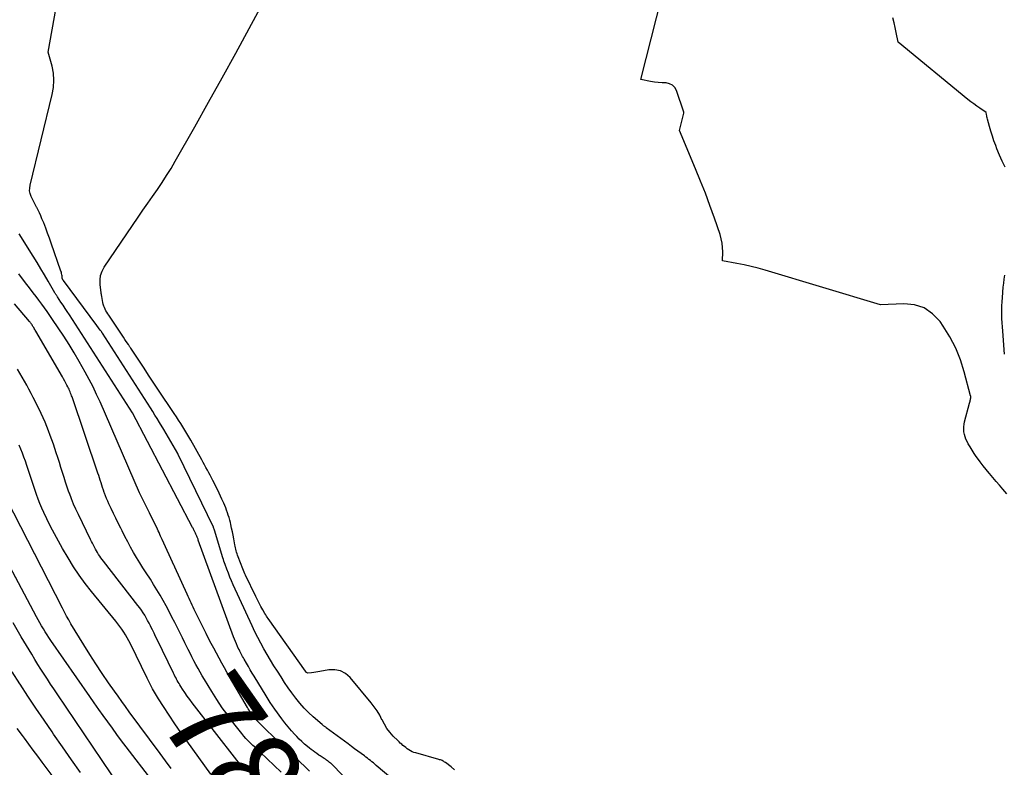
# Model space of a CAD drawing. Units: inches. Extents: x 2622670 to 2625648, y 1501659 to 1504329.
# Drawn here: x 2622974 to 2623126, y 1502385 to 1502500 of the extents above; entities that cross this region are included whole.
import ezdxf
from ezdxf.enums import TextEntityAlignment as Align

# ---------------------------------------------------------------- set-up
doc = ezdxf.new("R2010")
doc.units = ezdxf.units.IN
doc.header["$MEASUREMENT"] = 0
doc.layers.add('Tile_2735_01_SE_contour_2ft', color=22, linetype='Continuous')
doc.layers.add('Tile_2735_01_SE_contour_anno_2ft', color=53, linetype='Continuous')
doc.styles.add('Arial', font='arial.ttf')

msp = doc.modelspace()

# ---------------------------------------------------------------- linework, layer by layer
at = {"layer": 'Tile_2735_01_SE_contour_2ft'}
for points in [[(2623041.28, 1502384.59, 7850), (2623040.73, 1502385.01, 7850), (2623039.87, 1502385.68, 7850), (2623039.75, 1502385.76, 7850), (2623039.63, 1502385.84, 7850), (2623039.51, 1502385.91, 7850), (2623039.38, 1502385.98, 7850), (2623039.25, 1502386.03, 7850), (2623039.12, 1502386.09, 7850), (2623038.98, 1502386.13, 7850), (2623038.84, 1502386.18, 7850), (2623035.29, 1502387.16, 7850), (2623035.01, 1502387.26, 7850), (2623034.74, 1502387.36, 7850), (2623034.49, 1502387.5, 7850), (2623034.23, 1502387.65, 7850), (2623034.2, 1502387.67, 7850), (2623033.98, 1502387.82, 7850), (2623033.75, 1502387.99, 7850), (2623033.54, 1502388.16, 7850), (2623033.32, 1502388.33, 7850), (2623033.12, 1502388.51, 7850), (2623032.91, 1502388.7, 7850), (2623032.71, 1502388.89, 7850), (2623032.52, 1502389.08, 7850), (2623031.82, 1502389.78, 7850), (2623031.32, 1502390.35, 7850), (2623030.85, 1502390.95, 7850), (2623030.45, 1502391.59, 7850), (2623030.09, 1502392.27, 7850), (2623030.08, 1502392.29, 7850), (2623029.73, 1502392.98, 7850), (2623029.34, 1502393.64, 7850), (2623028.9, 1502394.28, 7850), (2623028.42, 1502394.89, 7850), (2623025.16, 1502398.79, 7850), (2623024.45, 1502399.4, 7850), (2623023.67, 1502399.83, 7850), (2623022.8, 1502399.99, 7850), (2623021.87, 1502399.97, 7850), (2623020.51, 1502399.72, 7850), (2623020.19, 1502399.66, 7850), (2623019.87, 1502399.61, 7850), (2623019.55, 1502399.56, 7850), (2623019.23, 1502399.52, 7850), (2623018.59, 1502399.45, 7850), (2623018.42, 1502399.58, 7850), (2623018.36, 1502399.63, 7850), (2623018.32, 1502399.69, 7850), (2623018.27, 1502399.75, 7850), (2623012.53, 1502407.89, 7850), (2623012.4, 1502408.08, 7850), (2623012.28, 1502408.27, 7850), (2623012.16, 1502408.46, 7850), (2623012.04, 1502408.65, 7850), (2623011.7, 1502409.25, 7850), (2623011.42, 1502409.75, 7850), (2623011.15, 1502410.26, 7850), (2623010.88, 1502410.77, 7850), (2623010.63, 1502411.28, 7850), (2623009.05, 1502414.55, 7850), (2623008.93, 1502414.8, 7850), (2623008.82, 1502415.06, 7850), (2623008.71, 1502415.31, 7850), (2623008.61, 1502415.57, 7850), (2623007.89, 1502417.42, 7850), (2623007.8, 1502417.65, 7850), (2623007.73, 1502417.87, 7850), (2623007.66, 1502418.1, 7850), (2623007.6, 1502418.33, 7850), (2623007.54, 1502418.57, 7850), (2623007.49, 1502418.8, 7850), (2623007.44, 1502419.03, 7850), (2623007.4, 1502419.27, 7850), (2623007.23, 1502420.18, 7850), (2623007.13, 1502420.73, 7850), (2623007.02, 1502421.27, 7850), (2623006.9, 1502421.82, 7850), (2623006.77, 1502422.36, 7850), (2623006.7, 1502422.67, 7850), (2623006.6, 1502423.05, 7850), (2623006.5, 1502423.44, 7850), (2623006.38, 1502423.82, 7850), (2623006.26, 1502424.2, 7850), (2623006.13, 1502424.57, 7850), (2623005.99, 1502424.95, 7850), (2623005.84, 1502425.31, 7850), (2623005.68, 1502425.68, 7850), (2623005.6, 1502425.86, 7850), (2623005.39, 1502426.31, 7850), (2623005.18, 1502426.76, 7850), (2623004.97, 1502427.21, 7850), (2623004.75, 1502427.66, 7850), (2623003.99, 1502429.16, 7850), (2623003.79, 1502429.56, 7850), (2623003.58, 1502429.97, 7850), (2623003.37, 1502430.37, 7850), (2623003.16, 1502430.77, 7850), (2623002.94, 1502431.16, 7850), (2623002.72, 1502431.56, 7850), (2623002.5, 1502431.96, 7850), (2623002.28, 1502432.35, 7850), (2623000.58, 1502435.37, 7850), (2623000.28, 1502435.89, 7850), (2622999.98, 1502436.42, 7850), (2622999.67, 1502436.93, 7850), (2622999.36, 1502437.45, 7850), (2622999.04, 1502437.96, 7850), (2622998.72, 1502438.47, 7850), (2622998.39, 1502438.97, 7850), (2622998.06, 1502439.47, 7850), (2622995.53, 1502443.25, 7850), (2622994.82, 1502444.32, 7850), (2622994.1, 1502445.39, 7850), (2622993.39, 1502446.47, 7850), (2622992.67, 1502447.54, 7850), (2622991.34, 1502449.56, 7850), (2622991.29, 1502449.63, 7850), (2622991.25, 1502449.69, 7850), (2622991.2, 1502449.76, 7850), (2622991.16, 1502449.83, 7850), (2622991.11, 1502449.9, 7850), (2622991.07, 1502449.97, 7850), (2622991.02, 1502450.04, 7850), (2622990.98, 1502450.11, 7850), (2622990.65, 1502450.6, 7850), (2622990.44, 1502450.92, 7850), (2622990.23, 1502451.24, 7850), (2622990.02, 1502451.56, 7850), (2622989.8, 1502451.87, 7850), (2622987.95, 1502454.64, 7850), (2622987.81, 1502454.86, 7850), (2622987.66, 1502455.09, 7850), (2622987.52, 1502455.33, 7850), (2622987.39, 1502455.56, 7850), (2622987.27, 1502455.81, 7850), (2622987.17, 1502456.06, 7850), (2622987.09, 1502456.32, 7850), (2622987.03, 1502456.59, 7850), (2622986.87, 1502457.51, 7850), (2622986.86, 1502457.59, 7850), (2622986.85, 1502457.66, 7850), (2622986.83, 1502457.73, 7850), (2622986.82, 1502457.8, 7850), (2622986.81, 1502457.88, 7850), (2622986.8, 1502457.95, 7850), (2622986.79, 1502458.02, 7850), (2622986.78, 1502458.1, 7850), (2622986.62, 1502459.4, 7850), (2622986.61, 1502460.1, 7850), (2622986.69, 1502460.78, 7850), (2622986.92, 1502461.42, 7850), (2622987.25, 1502462.05, 7850), (2622992.49, 1502469.74, 7850), (2622993.22, 1502470.82, 7850), (2622993.95, 1502471.89, 7850), (2622994.69, 1502472.95, 7850), (2622995.44, 1502474.02, 7850), (2622996.16, 1502475.09, 7850), (2622996.87, 1502476.18, 7850), (2622997.55, 1502477.28, 7850), (2622998.21, 1502478.4, 7850), (2623001.2, 1502483.68, 7850), (2623003.32, 1502487.46, 7850), (2623005.43, 1502491.24, 7850), (2623007.52, 1502495.04, 7850), (2623009.59, 1502498.84, 7850), (2623020.73, 1502519.41, 7850)], [(2623126.47, 1502427.12, 7852), (2623125.83, 1502427.85, 7852), (2623125.32, 1502428.44, 7852), (2623124.81, 1502429.03, 7852), (2623124.3, 1502429.62, 7852), (2623123.79, 1502430.22, 7852), (2623123.73, 1502430.29, 7852), (2623123.26, 1502430.86, 7852), (2623122.8, 1502431.43, 7852), (2623122.35, 1502432.02, 7852), (2623121.91, 1502432.61, 7852), (2623121.73, 1502432.86, 7852), (2623121.4, 1502433.34, 7852), (2623121.08, 1502433.83, 7852), (2623120.78, 1502434.33, 7852), (2623120.5, 1502434.84, 7852), (2623120.32, 1502435.17, 7852), (2623120.15, 1502435.53, 7852), (2623120.01, 1502435.89, 7852), (2623119.91, 1502436.27, 7852), (2623119.83, 1502436.66, 7852), (2623119.8, 1502437.05, 7852), (2623119.8, 1502437.44, 7852), (2623119.85, 1502437.83, 7852), (2623119.92, 1502438.21, 7852), (2623120.7, 1502441.11, 7852), (2623120.73, 1502441.24, 7852), (2623120.77, 1502441.37, 7852), (2623120.8, 1502441.5, 7852), (2623120.84, 1502441.64, 7852), (2623120.87, 1502441.79, 7852), (2623120.89, 1502441.85, 7852), (2623120.9, 1502441.9, 7852), (2623120.9, 1502441.96, 7852), (2623120.9, 1502442.02, 7852), (2623120.9, 1502442.07, 7852), (2623120.89, 1502442.13, 7852), (2623120.88, 1502442.19, 7852), (2623120.87, 1502442.24, 7852), (2623119.88, 1502445.92, 7852), (2623119.28, 1502447.78, 7852), (2623118.56, 1502449.58, 7852), (2623117.66, 1502451.29, 7852), (2623116.64, 1502452.96, 7852), (2623116.16, 1502453.66, 7852), (2623115.01, 1502454.86, 7852), (2623113.72, 1502455.77, 7852), (2623112.21, 1502456.24, 7852), (2623110.56, 1502456.42, 7852), (2623106.99, 1502456.24, 7852), (2623089.18, 1502461.58, 7852), (2623088.11, 1502461.88, 7852), (2623087.02, 1502462.16, 7852), (2623085.93, 1502462.4, 7852), (2623084.83, 1502462.62, 7852), (2623082.62, 1502463.01, 7852), (2623082.64, 1502464.39, 7852), (2623082.62, 1502465.08, 7852), (2623082.54, 1502465.75, 7852), (2623082.4, 1502466.42, 7852), (2623082.22, 1502467.08, 7852), (2623081.35, 1502469.62, 7852), (2623080.67, 1502471.54, 7852), (2623079.97, 1502473.44, 7852), (2623079.23, 1502475.33, 7852), (2623078.45, 1502477.21, 7852), (2623075.96, 1502483.1, 7852), (2623076.62, 1502485.79, 7852), (2623076.62, 1502485.81, 7852), (2623076.62, 1502485.82, 7852), (2623076.63, 1502485.84, 7852), (2623076.63, 1502485.85, 7852), (2623076.64, 1502485.91, 7852), (2623076.64, 1502485.93, 7852), (2623076.64, 1502485.94, 7852), (2623075.5, 1502489.28, 7852), (2623075.23, 1502489.74, 7852), (2623074.88, 1502490.11, 7852), (2623074.43, 1502490.32, 7852), (2623073.9, 1502490.44, 7852), (2623073.29, 1502490.46, 7852), (2623072.69, 1502490.51, 7852), (2623072.09, 1502490.58, 7852), (2623071.5, 1502490.68, 7852), (2623069.98, 1502490.96, 7852), (2623076.42, 1502516.31, 7852)], [(2623032.05, 1502382.82, 7848), (2623029.2, 1502385.25, 7848), (2623028.98, 1502385.44, 7848), (2623028.76, 1502385.62, 7848), (2623028.53, 1502385.81, 7848), (2623028.3, 1502386, 7848), (2623028.08, 1502386.18, 7848), (2623027.85, 1502386.36, 7848), (2623027.61, 1502386.53, 7848), (2623027.38, 1502386.71, 7848), (2623026.86, 1502387.09, 7848), (2623026.37, 1502387.46, 7848), (2623025.87, 1502387.82, 7848), (2623025.38, 1502388.18, 7848), (2623024.89, 1502388.55, 7848), (2623021.48, 1502391.06, 7848), (2623021.4, 1502391.12, 7848), (2623021.32, 1502391.18, 7848), (2623021.24, 1502391.24, 7848), (2623021.16, 1502391.3, 7848), (2623021.08, 1502391.36, 7848), (2623021, 1502391.42, 7848), (2623020.92, 1502391.48, 7848), (2623020.84, 1502391.55, 7848), (2623019.49, 1502392.71, 7848), (2623018.77, 1502393.38, 7848), (2623018.07, 1502394.08, 7848), (2623017.42, 1502394.83, 7848), (2623016.8, 1502395.6, 7848), (2623016.2, 1502396.41, 7848), (2623015.62, 1502397.22, 7848), (2623015.06, 1502398.05, 7848), (2623014.52, 1502398.88, 7848), (2623013.95, 1502399.78, 7848), (2623013.42, 1502400.62, 7848), (2623012.89, 1502401.48, 7848), (2623012.38, 1502402.34, 7848), (2623011.88, 1502403.2, 7848), (2623011.4, 1502404.08, 7848), (2623010.93, 1502404.96, 7848), (2623010.49, 1502405.85, 7848), (2623010.06, 1502406.76, 7848), (2623007.15, 1502413.09, 7848), (2623006.89, 1502413.68, 7848), (2623006.63, 1502414.28, 7848), (2623006.39, 1502414.89, 7848), (2623006.16, 1502415.49, 7848), (2623005.89, 1502416.22, 7848), (2623005.8, 1502416.47, 7848), (2623005.71, 1502416.72, 7848), (2623005.63, 1502416.97, 7848), (2623005.55, 1502417.22, 7848), (2623004.24, 1502421.5, 7848), (2623004.12, 1502421.9, 7848), (2623004.12, 1502421.92, 7848), (2623004.11, 1502421.95, 7848), (2623004.1, 1502421.98, 7848), (2622998.66, 1502433.18, 7848), (2622998.64, 1502433.22, 7848), (2622998.59, 1502433.31, 7848), (2622996.45, 1502437, 7848), (2622995.76, 1502438.13, 7848), (2622995.42, 1502438.7, 7848), (2622995.07, 1502439.26, 7848), (2622994.72, 1502439.82, 7848), (2622994.36, 1502440.38, 7848), (2622986.98, 1502451.86, 7848), (2622986.94, 1502451.92, 7848), (2622986.9, 1502451.99, 7848), (2622986.86, 1502452.05, 7848), (2622986.81, 1502452.11, 7848), (2622986.77, 1502452.17, 7848), (2622986.73, 1502452.23, 7848), (2622986.68, 1502452.3, 7848), (2622986.64, 1502452.36, 7848), (2622986.1, 1502453.08, 7848), (2622980.95, 1502459.99, 7848), (2622980.91, 1502460.04, 7848), (2622980.88, 1502460.09, 7848), (2622980.85, 1502460.14, 7848), (2622980.82, 1502460.2, 7848), (2622980.8, 1502460.26, 7848), (2622980.78, 1502460.31, 7848), (2622980.77, 1502460.37, 7848), (2622980.76, 1502460.43, 7848), (2622980.74, 1502460.7, 7848), (2622980.72, 1502460.89, 7848), (2622980.68, 1502461.07, 7848), (2622980.64, 1502461.26, 7848), (2622980.58, 1502461.44, 7848), (2622979.08, 1502465.74, 7848), (2622978.8, 1502466.52, 7848), (2622978.51, 1502467.31, 7848), (2622978.22, 1502468.08, 7848), (2622977.91, 1502468.86, 7848), (2622977.65, 1502469.51, 7848), (2622977.46, 1502469.96, 7848), (2622977.26, 1502470.4, 7848), (2622977.05, 1502470.84, 7848), (2622976.83, 1502471.27, 7848), (2622976.81, 1502471.31, 7848), (2622976.6, 1502471.72, 7848), (2622976.39, 1502472.13, 7848), (2622976.19, 1502472.54, 7848), (2622975.98, 1502472.96, 7848), (2622975.83, 1502473.38, 7848), (2622975.74, 1502473.81, 7848), (2622975.75, 1502474.24, 7848), (2622975.81, 1502474.69, 7848), (2622979.24, 1502488.67, 7848), (2622979.42, 1502489.76, 7848), (2622979.49, 1502490.85, 7848), (2622979.4, 1502491.93, 7848), (2622979.2, 1502493.02, 7848), (2622978.62, 1502495.18, 7848), (2622982.04, 1502514.44, 7848)], [(2623126.19, 1502477.45, 7854), (2623125.72, 1502478.38, 7854), (2623125.3, 1502479.33, 7854), (2623124.91, 1502480.29, 7854), (2623124.73, 1502480.8, 7854), (2623124.47, 1502481.53, 7854), (2623124.22, 1502482.26, 7854), (2623124, 1502482.99, 7854), (2623123.78, 1502483.73, 7854), (2623123.46, 1502484.88, 7854), (2623123.42, 1502485.05, 7854), (2623123.38, 1502485.22, 7854), (2623123.35, 1502485.39, 7854), (2623123.33, 1502485.56, 7854), (2623123.28, 1502485.9, 7854), (2623122.31, 1502486.54, 7854), (2623121.83, 1502486.86, 7854), (2623121.36, 1502487.2, 7854), (2623120.89, 1502487.55, 7854), (2623120.44, 1502487.91, 7854), (2623109.69, 1502496.74, 7854), (2623109.38, 1502498.24, 7854), (2623109.22, 1502498.99, 7854), (2623109.05, 1502499.73, 7854), (2623108.86, 1502500.48, 7854)], [(2623027.69, 1502379.86, 7846), (2623022.66, 1502385.11, 7846), (2623022.55, 1502385.21, 7846), (2623022.45, 1502385.32, 7846), (2623022.34, 1502385.42, 7846), (2623022.23, 1502385.52, 7846), (2623022.12, 1502385.61, 7846), (2623022.01, 1502385.71, 7846), (2623021.89, 1502385.8, 7846), (2623021.77, 1502385.89, 7846), (2623021.68, 1502385.96, 7846), (2623021.52, 1502386.08, 7846), (2623021.35, 1502386.19, 7846), (2623021.19, 1502386.3, 7846), (2623021.03, 1502386.41, 7846), (2623020.86, 1502386.51, 7846), (2623020.69, 1502386.62, 7846), (2623020.53, 1502386.73, 7846), (2623020.36, 1502386.84, 7846), (2623020.03, 1502387.07, 7846), (2623019.74, 1502387.27, 7846), (2623019.46, 1502387.48, 7846), (2623019.18, 1502387.69, 7846), (2623018.9, 1502387.91, 7846), (2623018.58, 1502388.18, 7846), (2623018.15, 1502388.54, 7846), (2623017.73, 1502388.91, 7846), (2623017.33, 1502389.3, 7846), (2623016.93, 1502389.7, 7846), (2623016.64, 1502390.02, 7846), (2623016.11, 1502390.59, 7846), (2623015.6, 1502391.18, 7846), (2623015.12, 1502391.79, 7846), (2623014.65, 1502392.42, 7846), (2623013.56, 1502393.94, 7846), (2623013.21, 1502394.43, 7846), (2623012.86, 1502394.94, 7846), (2623012.53, 1502395.45, 7846), (2623012.21, 1502395.97, 7846), (2623010.39, 1502398.98, 7846), (2623010.08, 1502399.48, 7846), (2623009.78, 1502399.99, 7846), (2623009.48, 1502400.49, 7846), (2623009.18, 1502401, 7846), (2623008.83, 1502401.6, 7846), (2623008.71, 1502401.81, 7846), (2623008.59, 1502402.02, 7846), (2623008.48, 1502402.23, 7846), (2623008.36, 1502402.45, 7846), (2623008.25, 1502402.66, 7846), (2623008.14, 1502402.88, 7846), (2623008.04, 1502403.09, 7846), (2623007.93, 1502403.31, 7846), (2623007.8, 1502403.6, 7846), (2623007.64, 1502403.97, 7846), (2623007.49, 1502404.34, 7846), (2623007.34, 1502404.71, 7846), (2623007.2, 1502405.09, 7846), (2623001.76, 1502419.99, 7846), (2623001.72, 1502420.1, 7846), (2623001.67, 1502420.22, 7846), (2623001.63, 1502420.34, 7846), (2623001.58, 1502420.45, 7846), (2623001.53, 1502420.57, 7846), (2623001.48, 1502420.68, 7846), (2623001.43, 1502420.8, 7846), (2623001.38, 1502420.91, 7846), (2623001.33, 1502421.03, 7846), (2623001.27, 1502421.14, 7846), (2623001.22, 1502421.25, 7846), (2623001.16, 1502421.36, 7846), (2623001.14, 1502421.41, 7846), (2623001.08, 1502421.54, 7846), (2623001.01, 1502421.67, 7846), (2623000.94, 1502421.8, 7846), (2623000.87, 1502421.94, 7846), (2622991.63, 1502439.61, 7846), (2622981.87, 1502454.71, 7846), (2622981.55, 1502455.2, 7846), (2622981.23, 1502455.69, 7846), (2622980.91, 1502456.18, 7846), (2622980.58, 1502456.67, 7846), (2622980.02, 1502457.5, 7846), (2622979.97, 1502457.57, 7846), (2622979.92, 1502457.64, 7846), (2622979.87, 1502457.72, 7846), (2622979.83, 1502457.79, 7846), (2622979.78, 1502457.86, 7846), (2622979.74, 1502457.94, 7846), (2622979.69, 1502458.01, 7846), (2622979.65, 1502458.09, 7846), (2622978.61, 1502459.88, 7846), (2622978.04, 1502460.85, 7846), (2622977.47, 1502461.81, 7846), (2622976.89, 1502462.77, 7846), (2622976.3, 1502463.73, 7846), (2622974.14, 1502467.21, 7846)], [(2623018.91, 1502384.38, 7844), (2623018.19, 1502385.06, 7844), (2623017.47, 1502385.74, 7844), (2623016.75, 1502386.42, 7844), (2623016.03, 1502387.1, 7844), (2623015.75, 1502387.36, 7844), (2623014.9, 1502388.17, 7844), (2623014.04, 1502388.98, 7844), (2623013.19, 1502389.8, 7844), (2623012.35, 1502390.62, 7844), (2623010.78, 1502392.17, 7844), (2623010.65, 1502392.31, 7844), (2623010.52, 1502392.44, 7844), (2623010.4, 1502392.58, 7844), (2623010.28, 1502392.72, 7844), (2623010.16, 1502392.87, 7844), (2623010.05, 1502393.02, 7844), (2623009.95, 1502393.18, 7844), (2623009.85, 1502393.33, 7844), (2623009.81, 1502393.39, 7844), (2623009.7, 1502393.58, 7844), (2623009.59, 1502393.77, 7844), (2623009.47, 1502393.96, 7844), (2623009.36, 1502394.15, 7844), (2623006.23, 1502399.54, 7844), (2623005.8, 1502400.28, 7844), (2623005.38, 1502401.03, 7844), (2623004.96, 1502401.78, 7844), (2623004.55, 1502402.54, 7844), (2623004.14, 1502403.3, 7844), (2623003.74, 1502404.06, 7844), (2623003.35, 1502404.83, 7844), (2623002.96, 1502405.59, 7844), (2623001.27, 1502408.97, 7844), (2623001.11, 1502409.3, 7844), (2623000.95, 1502409.63, 7844), (2623000.79, 1502409.96, 7844), (2623000.64, 1502410.29, 7844), (2623000.48, 1502410.62, 7844), (2623000.33, 1502410.95, 7844), (2623000.18, 1502411.28, 7844), (2623000.03, 1502411.62, 7844), (2622998.15, 1502415.78, 7844), (2622998.12, 1502415.84, 7844), (2622998.1, 1502415.9, 7844), (2622998.07, 1502415.96, 7844), (2622998.04, 1502416.02, 7844), (2622996.2, 1502420.07, 7844), (2622995.95, 1502420.6, 7844), (2622995.83, 1502420.86, 7844), (2622995.71, 1502421.13, 7844), (2622995.58, 1502421.39, 7844), (2622995.45, 1502421.65, 7844), (2622994.21, 1502424.18, 7844), (2622992.72, 1502427.17, 7844), (2622992.67, 1502427.27, 7844), (2622986.6, 1502441.28, 7844), (2622986.08, 1502442.44, 7844), (2622985.52, 1502443.59, 7844), (2622984.94, 1502444.72, 7844), (2622984.33, 1502445.84, 7844), (2622983.37, 1502447.52, 7844), (2622982.61, 1502448.83, 7844), (2622981.82, 1502450.13, 7844), (2622981.01, 1502451.41, 7844), (2622980.17, 1502452.68, 7844), (2622979.28, 1502454, 7844), (2622978.88, 1502454.6, 7844), (2622978.46, 1502455.19, 7844), (2622978.04, 1502455.78, 7844), (2622977.61, 1502456.37, 7844), (2622977.18, 1502456.95, 7844), (2622976.74, 1502457.52, 7844), (2622976.3, 1502458.1, 7844), (2622975.87, 1502458.68, 7844), (2622974.97, 1502459.85, 7844), (2622974.1, 1502461, 7844)], [(2623126.1, 1502448.65, 7854), (2623125.81, 1502452.18, 7854), (2623125.77, 1502452.83, 7854), (2623125.73, 1502453.48, 7854), (2623125.7, 1502454.12, 7854), (2623125.68, 1502454.77, 7854), (2623125.68, 1502455.42, 7854), (2623125.69, 1502456.07, 7854), (2623125.73, 1502456.72, 7854), (2623125.77, 1502457.37, 7854), (2623125.9, 1502458.95, 7854), (2623125.97, 1502459.58, 7854), (2623126.05, 1502460.21, 7854), (2623126.16, 1502460.84, 7854)], [(2623014.56, 1502384.21, 7842), (2623011.3, 1502387.3, 7842), (2623010.93, 1502387.64, 7842), (2623010.56, 1502387.99, 7842), (2623010.19, 1502388.33, 7842), (2623009.82, 1502388.67, 7842), (2623009.46, 1502389.02, 7842), (2623009.11, 1502389.38, 7842), (2623008.78, 1502389.76, 7842), (2623008.46, 1502390.15, 7842), (2623007.24, 1502391.72, 7842), (2623006.34, 1502392.92, 7842), (2623005.46, 1502394.14, 7842), (2623004.63, 1502395.39, 7842), (2623003.83, 1502396.65, 7842), (2623002.7, 1502398.5, 7842), (2623002.36, 1502399.06, 7842), (2623002.03, 1502399.63, 7842), (2623001.71, 1502400.21, 7842), (2623001.39, 1502400.79, 7842), (2623001.09, 1502401.37, 7842), (2623000.78, 1502401.96, 7842), (2623000.48, 1502402.54, 7842), (2623000.18, 1502403.13, 7842), (2623000.04, 1502403.42, 7842), (2622999.67, 1502404.15, 7842), (2622999.31, 1502404.89, 7842), (2622998.95, 1502405.62, 7842), (2622998.58, 1502406.36, 7842), (2622998.13, 1502407.27, 7842), (2622997.7, 1502408.12, 7842), (2622997.26, 1502408.98, 7842), (2622996.81, 1502409.82, 7842), (2622996.35, 1502410.67, 7842), (2622995.87, 1502411.5, 7842), (2622995.38, 1502412.32, 7842), (2622994.87, 1502413.14, 7842), (2622994.36, 1502413.95, 7842), (2622993.72, 1502414.91, 7842), (2622993.22, 1502415.7, 7842), (2622992.73, 1502416.49, 7842), (2622992.25, 1502417.29, 7842), (2622991.78, 1502418.09, 7842), (2622991.32, 1502418.91, 7842), (2622990.88, 1502419.72, 7842), (2622990.44, 1502420.55, 7842), (2622990.02, 1502421.38, 7842), (2622989.79, 1502421.83, 7842), (2622989.42, 1502422.58, 7842), (2622989.05, 1502423.34, 7842), (2622988.68, 1502424.1, 7842), (2622988.31, 1502424.85, 7842), (2622987.97, 1502425.57, 7842), (2622987.78, 1502425.97, 7842), (2622987.61, 1502426.38, 7842), (2622987.44, 1502426.79, 7842), (2622987.29, 1502427.21, 7842), (2622987.25, 1502427.3, 7842), (2622987.12, 1502427.68, 7842), (2622987, 1502428.06, 7842), (2622986.87, 1502428.43, 7842), (2622986.76, 1502428.81, 7842), (2622986.64, 1502429.19, 7842), (2622986.52, 1502429.57, 7842), (2622986.4, 1502429.95, 7842), (2622986.27, 1502430.32, 7842), (2622982.28, 1502442.04, 7842), (2622982.21, 1502442.24, 7842), (2622982.14, 1502442.44, 7842), (2622982.07, 1502442.64, 7842), (2622981.99, 1502442.84, 7842), (2622981.91, 1502443.03, 7842), (2622981.82, 1502443.23, 7842), (2622981.73, 1502443.42, 7842), (2622981.64, 1502443.61, 7842), (2622981.5, 1502443.87, 7842), (2622981.34, 1502444.19, 7842), (2622981.17, 1502444.5, 7842), (2622980.99, 1502444.81, 7842), (2622980.82, 1502445.12, 7842), (2622976.71, 1502452.17, 7842), (2622976.62, 1502452.32, 7842), (2622976.54, 1502452.46, 7842), (2622976.45, 1502452.6, 7842), (2622976.37, 1502452.75, 7842), (2622976.33, 1502452.81, 7842), (2622976.26, 1502452.92, 7842), (2622976.19, 1502453.03, 7842), (2622976.12, 1502453.14, 7842), (2622976.04, 1502453.25, 7842), (2622975.97, 1502453.35, 7842), (2622975.89, 1502453.46, 7842), (2622975.81, 1502453.56, 7842), (2622975.73, 1502453.66, 7842), (2622973.41, 1502456.4, 7842)], [(2622999.07, 1502397.42, 7840), (2622998.92, 1502397.66, 7840), (2622998.78, 1502397.88, 7840), (2622998.65, 1502398.1, 7840), (2622998.52, 1502398.33, 7840), (2622998.4, 1502398.55, 7840), (2622998.28, 1502398.78, 7840), (2622998.16, 1502399.01, 7840), (2622998.05, 1502399.24, 7840), (2622997.93, 1502399.47, 7840), (2622995.41, 1502404.63, 7840), (2622995.17, 1502405.13, 7840), (2622994.93, 1502405.62, 7840), (2622994.69, 1502406.12, 7840), (2622994.45, 1502406.62, 7840), (2622994.36, 1502406.78, 7840), (2622994.16, 1502407.19, 7840), (2622993.94, 1502407.6, 7840), (2622993.72, 1502408, 7840), (2622993.49, 1502408.39, 7840), (2622993.24, 1502408.78, 7840), (2622992.99, 1502409.16, 7840), (2622992.72, 1502409.53, 7840), (2622992.45, 1502409.9, 7840), (2622987.12, 1502416.74, 7840), (2622986.92, 1502416.99, 7840), (2622986.74, 1502417.25, 7840), (2622986.56, 1502417.51, 7840), (2622986.39, 1502417.78, 7840), (2622986.22, 1502418.05, 7840), (2622986.06, 1502418.32, 7840), (2622985.9, 1502418.6, 7840), (2622985.76, 1502418.87, 7840), (2622985.74, 1502418.9, 7840), (2622985.59, 1502419.19, 7840), (2622985.45, 1502419.49, 7840), (2622985.3, 1502419.78, 7840), (2622985.15, 1502420.08, 7840), (2622983.26, 1502423.91, 7840), (2622982.88, 1502424.72, 7840), (2622982.52, 1502425.54, 7840), (2622982.19, 1502426.36, 7840), (2622981.87, 1502427.2, 7840), (2622981.81, 1502427.39, 7840), (2622981.55, 1502428.14, 7840), (2622981.3, 1502428.89, 7840), (2622981.05, 1502429.65, 7840), (2622980.82, 1502430.41, 7840), (2622980.58, 1502431.17, 7840), (2622980.35, 1502431.93, 7840), (2622980.1, 1502432.69, 7840), (2622979.85, 1502433.44, 7840), (2622979.41, 1502434.74, 7840), (2622979.17, 1502435.43, 7840), (2622978.92, 1502436.12, 7840), (2622978.66, 1502436.8, 7840), (2622978.4, 1502437.49, 7840), (2622978.12, 1502438.16, 7840), (2622977.83, 1502438.84, 7840), (2622977.52, 1502439.5, 7840), (2622977.2, 1502440.16, 7840), (2622976.3, 1502441.96, 7840), (2622975.97, 1502442.59, 7840), (2622975.64, 1502443.23, 7840), (2622975.3, 1502443.85, 7840), (2622974.95, 1502444.48, 7840), (2622974.59, 1502445.1, 7840), (2622974.23, 1502445.72, 7840), (2622973.87, 1502446.33, 7840)], [(2623003.7, 1502383.92, 7838), (2622999.99, 1502389.03, 7838), (2622999.06, 1502390.34, 7838), (2622998.14, 1502391.65, 7838), (2622997.25, 1502392.98, 7838), (2622996.38, 1502394.33, 7838), (2622995.64, 1502395.49, 7838), (2622995.16, 1502396.27, 7838), (2622994.7, 1502397.06, 7838), (2622994.27, 1502397.86, 7838), (2622993.86, 1502398.68, 7838), (2622991.3, 1502403.99, 7838), (2622991.06, 1502404.45, 7838), (2622990.81, 1502404.91, 7838), (2622990.55, 1502405.36, 7838), (2622990.27, 1502405.8, 7838), (2622989.98, 1502406.24, 7838), (2622989.68, 1502406.66, 7838), (2622989.36, 1502407.08, 7838), (2622989.04, 1502407.49, 7838), (2622985.29, 1502412.06, 7838), (2622984.33, 1502413.3, 7838), (2622983.4, 1502414.57, 7838), (2622982.52, 1502415.88, 7838), (2622981.69, 1502417.22, 7838), (2622980.83, 1502418.68, 7838), (2622980.18, 1502419.8, 7838), (2622979.56, 1502420.93, 7838), (2622978.98, 1502422.08, 7838), (2622978.41, 1502423.25, 7838), (2622977.94, 1502424.24, 7838), (2622977.64, 1502424.92, 7838), (2622977.34, 1502425.6, 7838), (2622977.07, 1502426.29, 7838), (2622976.81, 1502426.99, 7838), (2622976.75, 1502427.16, 7838), (2622976.53, 1502427.77, 7838), (2622976.32, 1502428.39, 7838), (2622976.12, 1502429.01, 7838), (2622975.93, 1502429.64, 7838), (2622975.73, 1502430.26, 7838), (2622975.53, 1502430.88, 7838), (2622975.32, 1502431.5, 7838), (2622975.11, 1502432.12, 7838), (2622975.1, 1502432.13, 7838), (2622974.87, 1502432.76, 7838), (2622974.64, 1502433.38, 7838), (2622974.39, 1502433.99, 7838), (2622974.14, 1502434.61, 7838)], [(2622997.56, 1502384.79, 7836), (2622996.71, 1502385.94, 7836), (2622995.86, 1502387.08, 7836), (2622991.11, 1502393.53, 7836), (2622990.54, 1502394.32, 7836), (2622989.96, 1502395.11, 7836), (2622989.39, 1502395.9, 7836), (2622988.83, 1502396.7, 7836), (2622987.93, 1502397.97, 7836), (2622986.94, 1502399.42, 7836), (2622985.96, 1502400.88, 7836), (2622985.02, 1502402.35, 7836), (2622984.09, 1502403.84, 7836), (2622982.12, 1502407.09, 7836), (2622981.78, 1502407.68, 7836), (2622981.44, 1502408.27, 7836), (2622981.11, 1502408.87, 7836), (2622980.79, 1502409.48, 7836), (2622972.22, 1502426.26, 7836)], [(2622998.57, 1502377.81, 7834), (2622990.65, 1502388.11, 7834), (2622989.93, 1502389.06, 7834), (2622989.21, 1502390.02, 7834), (2622988.5, 1502390.98, 7834), (2622987.79, 1502391.95, 7834), (2622987.09, 1502392.92, 7834), (2622986.4, 1502393.89, 7834), (2622985.71, 1502394.87, 7834), (2622985.03, 1502395.85, 7834), (2622979.03, 1502404.51, 7834), (2622978.73, 1502404.95, 7834), (2622978.43, 1502405.39, 7834), (2622978.14, 1502405.84, 7834), (2622977.86, 1502406.3, 7834), (2622977.59, 1502406.75, 7834), (2622977.32, 1502407.21, 7834), (2622977.06, 1502407.68, 7834), (2622976.8, 1502408.15, 7834), (2622970.31, 1502420.28, 7834)], [(2622991.07, 1502379.86, 7832), (2622979.98, 1502396.28, 7832), (2622979.48, 1502397.03, 7832), (2622978.97, 1502397.79, 7832), (2622978.48, 1502398.54, 7832), (2622977.98, 1502399.3, 7832), (2622977.49, 1502400.06, 7832), (2622977.01, 1502400.82, 7832), (2622976.54, 1502401.59, 7832), (2622976.07, 1502402.37, 7832), (2622974.46, 1502405.08, 7832), (2622973.2, 1502407.22, 7832)], [(2622983.59, 1502384.14, 7830), (2622982.2, 1502386.11, 7830), (2622980.82, 1502388.1, 7830), (2622979.44, 1502390.08, 7830), (2622979.21, 1502390.41, 7830), (2622977.96, 1502392.24, 7830), (2622976.72, 1502394.08, 7830), (2622975.48, 1502395.92, 7830), (2622974.26, 1502397.77, 7830), (2622974.23, 1502397.82, 7830), (2622973.04, 1502399.65, 7830)], [(2623000.82, 1502394.9, 7840), (2623000.43, 1502395.41, 7840), (2623000.05, 1502395.93, 7840), (2622999.68, 1502396.47, 7840), (2622999.33, 1502397.01, 7840), (2622999.07, 1502397.42, 7840)], [(2623008.91, 1502384.62, 7840), (2623008.5, 1502385.08, 7840), (2623008.1, 1502385.55, 7840), (2623007.72, 1502386.03, 7840), (2623000.82, 1502394.9, 7840)], [(2622981.07, 1502381.24, 7828), (2622977.69, 1502385.76, 7828), (2622977, 1502386.69, 7828), (2622976.31, 1502387.62, 7828), (2622975.62, 1502388.54, 7828), (2622974.93, 1502389.47, 7828), (2622974.66, 1502389.84, 7828), (2622973.84, 1502390.95, 7828)]]:
    msp.add_polyline3d(points, dxfattribs=at)

# ---------------------------------------------------------------- texts
at = {"layer": 'Tile_2735_01_SE_contour_anno_2ft', "color": 18, "style": 'Arial'}
msp.add_text('7840', height=14.4, rotation=-54.8786, dxfattribs=at).set_placement((2623013.49, 1502379), align=Align.MIDDLE_CENTER)

doc.saveas('drawing.dxf')
